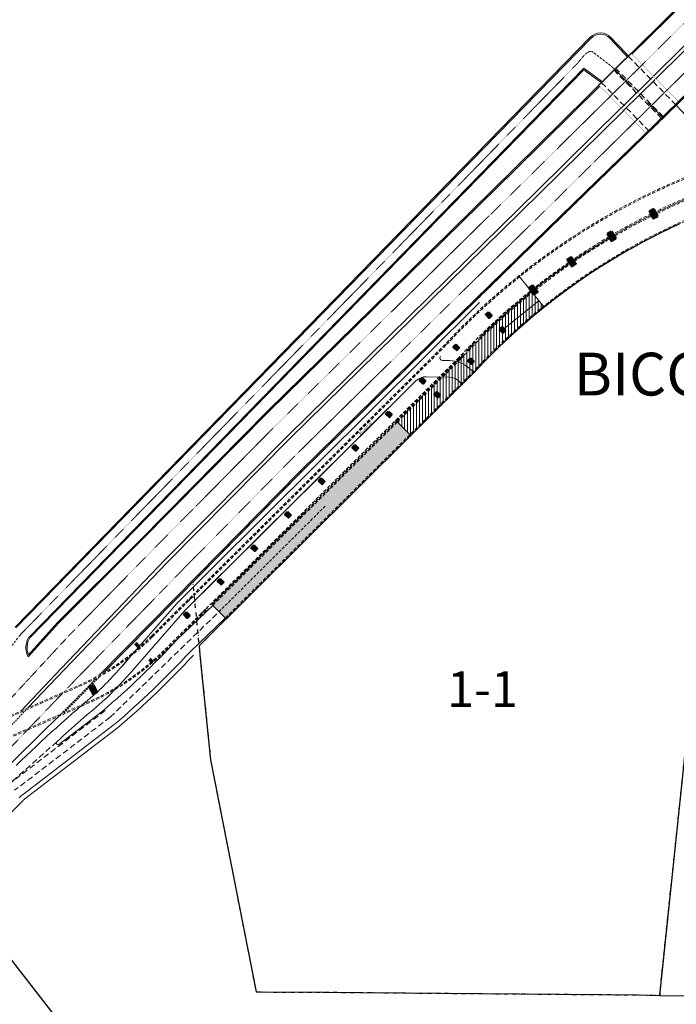
# Model space of a CAD drawing. Units: inches. Extents: x 4007 to 9445, y 2193 to 5831.
# Drawn here: x 4793 to 5069, y 4082 to 4497 of the extents above; entities that cross this region are included whole.
import ezdxf

# ---------------------------------------------------------------- set-up
doc = ezdxf.new("R2010")
doc.units = ezdxf.units.IN
doc.header["$MEASUREMENT"] = 0
for name, pattern in [('BH_CENTER', [1.125, 0.75, -0.125, 0.125, -0.125]), ('CENTER', [2, 1.25, -0.25, 0.25, -0.25]), ('DASHDOT', [1, 0.5, -0.25, 0, -0.25]), ('DASHED', [0.75, 0.5, -0.25]), ('HIDDEN2', [0.1875, 0.125, -0.0625])]:
    doc.linetypes.add(name, pattern=pattern)
for name, color, linetype in [('0_Parcel Boundary', 250, 'Continuous'), ('0_Railway Track', 8, 'Continuous'), ('0_Roads', 7, 'Continuous'), ('Boundary', 7, 'Continuous'), ('Txt_New Parcel Numbers', 250, 'Continuous')]:
    doc.layers.add(name, color=color, linetype=linetype)
for name, color, linetype, lineweight in [('A_Col', 160, 'Continuous', 50), ('A_Hatch', 255, 'Continuous', 50), ('A_road 1', 20, 'Continuous', 5), ('Modified service alignmant option 2', 20, 'Continuous', 13), ('MP_Bridge', 40, 'Continuous', 5), ('MP_Centerline', 8, 'CENTER', 5), ('MP_Divider', 85, 'Continuous', 5), ('MP_Road', 20, 'Continuous', 13), ('MP_Service Road', 20, 'Continuous', 9)]:
    doc.layers.add(name, color=color, linetype=linetype, lineweight=lineweight)
doc.layers.add('MP_Boundary', color=7, linetype='BH_CENTER', lineweight=30, true_color=0x000000)
doc.layers.add('Private', color=7, linetype='Continuous', lineweight=35, true_color=0xff0505)
doc.layers.add('Txt_', color=7, linetype='Continuous', true_color=0x000000)
doc.styles.add('ROMANS', font='Romans.shx', dxfattribs={"width": 0.6, "oblique": 5, "height": 0.1})
doc.styles.add('style1', font='times.ttf')

# ---------------------------------------------------------------- blocks, each defined once
blk = doc.blocks.new('approach')
at = {"layer": 'MP_Boundary', "color": 251, "linetype": 'ByBlock', "ltscale": 0.5, "true_color": 0x636466}
blk.add_line((1309.765477435765, 4424.473834347274), (1366.434139745426, 4351.967234728017), dxfattribs=at)
at = {"layer": 'MP_Bridge', "color": 251, "true_color": 0x636466, "const_width": 0.1, "elevation": 3.773000000000138}
blk.add_lwpolyline([(1589.028212085822, 4782.725510825949), (1575.404521717157, 4769.397874511181), (1595.92676685326, 4748.48395363121), (1609.554494174879, 4761.815539172608), (1589.028212085822, 4782.725510825949)], dxfattribs=at)
at = {"layer": 'MP_Centerline', "color": 251, "linetype": 'DASHDOT', "ltscale": 0.02, "true_color": 0x636466, "flags": 128}
for points, elevation in [([(1249.096474304411, 4425.858458586726), (1340.49305735403, 4524.561156959785), (1344.447994390035, 4528.837878857474), (1352.920939739292, 4537.971552713871), (1387.60258018828, 4573.400393091181), (1440.361264658689, 4626.697981293665), (1491.74799710923, 4677.168778001331), (1544.864041910952, 4729.257754254675), (1617.329636119037, 4800.854033826795), (1673.631772362001, 4857.681444692755), (1744.835437159899, 4932.113563543415), (1798.04548127962, 4987.259903302304), (1888.597983892113, 5081.105815943726), (1960.489949530212, 5155.810603922411), (2020.654491237213, 5219.742575315342), (2065.070944932625, 5267.427481709528), (2112.53994022491, 5318.388338604139), (2172.934221429961, 5383.412825906809), (2217.339770678283, 5430.399449348539), (2258.123448886992, 5473.072658038031)], -3.682000000000016), ([(1257.56200920064, 4417.579949251554), (1328.320185633961, 4490.809949225138), (1354.946934681656, 4518.612017022031), (1400.772227435792, 4565.640876893242), (1447.68650402827, 4613.194557971099), (1501.478267020026, 4665.937516775936), (1555.373214492256, 4718.712990392624), (1627.964450653688, 4790.320240359405), (1655.912404978942, 4818.801182581286), (1683.860359304194, 4847.282124803166), (1754.79182040999, 4920.838587242893), (1898.631938025231, 5070.233591127503), (1971.361787651653, 5145.948745585303), (2031.039407918705, 5209.385088577795), (2123.547095450234, 5309.108910976554), (2186.026268280168, 5376.216648269577), (2260.376150024453, 5455.58078311993), (2268.347510197259, 5463.931642658864)], -10.06399999999996), ([(1602.863346357939, 4755.269795529047), (1581.068954418217, 4776.978195310802), (1572.799870002134, 4783.331279311673), (1571.368166004802, 4783.207489023794), (1569.768624297415, 4782.057315274293), (1566.509619494768, 4778.165767690727), (1429.133610427955, 4637.397877670004), (1345.257966924142, 4551.451303443789), (1332.227448017642, 4538.101670585424)], -3.483000000000061)]:
    blk.add_lwpolyline(points, dxfattribs=dict(at, elevation=elevation))
at = {"layer": 'MP_Centerline', "color": 251, "linetype": 'DASHDOT', "ltscale": 0.02, "true_color": 0x636466, "elevation": -3.588000000000079, "flags": 128}
blk.add_lwpolyline([(1332.645734069147, 4538.536414111901, 0.1618745946290437), (1315.887211757744, 4498.351941782343, 0.1427736296820306)], format="xyb", dxfattribs=at)
at = {"layer": 'MP_Divider', "color": 251, "true_color": 0x636466}
for points, elevation in [([(1598.633620201095, 4772.940552666566), (1622.253684353029, 4796.254173014842), (1678.055964505338, 4853.193967770382), (1749.033055769451, 4926.782943878804), (1893.042338971731, 5076.212331686443), (1965.330768545739, 5151.386792527367), (2024.969470942392, 5214.728354723476), (2117.298921105404, 5314.08558512769), (2177.76576533373, 5379.05267157973), (2222.01493612716, 5426.263210806624), (2262.573141364333, 5469.094326322914)], -3.44500000000005), ([(2263.623883324039, 5468.154890601458), (2223.697918874487, 5425.885991941504), (2181.225768299077, 5380.692582394317), (2118.499586575648, 5313.221946645131), (2026.013071104025, 5213.67871492686), (1966.556669768989, 5150.587311326315), (1894.090196554216, 5075.133849657464), (1750.090732362935, 4925.593783997375), (1679.256457519104, 4852.265260322419), (1623.252373227015, 4795.063448221711), (1599.69814421093, 4771.85612993607)], -10.06399999999996), ([(1585.12998449409, 4759.612111466345), (1598.390016185363, 4772.700109139336)], -3.44500000000005), ([(1599.390391676426, 4771.552910033753), (1586.213666591912, 4758.570254019417)], -10.06399999999996)]:
    blk.add_lwpolyline(points, dxfattribs=dict(at, elevation=elevation))
at = {"layer": 'MP_Divider', "color": 251, "linetype": 'DASHED', "ltscale": 5, "true_color": 0x636466}
for points, elevation in [([(1581.920503579574, 4775.591891492805), (1602.38804243186, 4754.804820350196)], -4.475000000000023), ([(1582.665915025993, 4776.334986894182), (1603.140416361517, 4755.540844572402)], -4.488000000000056)]:
    blk.add_lwpolyline(points, dxfattribs=dict(at, elevation=elevation))
at = {"layer": 'MP_Divider', "color": 251, "true_color": 0x636466}
for points in [[(1332.161272413097, 4505.724218281328), (1349.387669507417, 4523.78381211613), (1392.913817932316, 4569.299329616139), (1444.422730648917, 4621.298880140673), (1495.995869710818, 4671.982979040642), (1549.694439918213, 4724.63630328215), (1585.067518221889, 4759.550455623866)], [(1586.119959997108, 4758.477927551437), (1550.570722561349, 4723.452265390299), (1497.034084396891, 4670.896069998624), (1445.579565771056, 4620.545441025556), (1394.099062087928, 4568.491073288241), (1350.458802702225, 4523.04466214557), (1335.207242412926, 4507.068685965423)]]:
    blk.add_lwpolyline(points, dxfattribs=at)
at = {"layer": 'MP_Divider', "color": 251, "linetype": 'DASHED', "ltscale": 1.5, "true_color": 0x636466, "elevation": -10.06399999999996}
blk.add_lwpolyline([(1334.305517016038, 4506.124130576438), (1320.779636062735, 4491.955799741652)], dxfattribs=at)
at = {"layer": 'MP_Road', "color": 251, "true_color": 0x636466, "elevation": -3.682000000000016}
for points in [[(1335.447603453184, 4529.373833989629), (1347.679683993166, 4542.983726321228), (1382.291342444243, 4577.501456566221), (1436.299798668464, 4632.097082446656), (1487.500124507642, 4682.35457696202), (1540.033643903691, 4733.8792052272), (1612.405587885048, 4805.453894638747), (1669.207580218665, 4862.168921615128), (1740.637818550348, 4937.444183208026), (1884.153628812496, 5085.999300201008), (1955.649130514686, 5160.234415317455), (2016.339511532036, 5224.756795907208), (2107.780959344418, 5322.691092080589), (2168.102677526191, 5387.772980233888), (2212.664605229406, 5434.535687890455), (2253.67375640965, 5477.050989753146)], [(1589.573463228652, 4782.170067522039), (1612.758026020511, 4805.099227493164), (1669.565634119837, 4861.819861637367), (1740.998973356558, 4937.098391054136), (1884.513497148554, 5085.652176404817), (1956.011312744111, 5159.889694079975), (2016.70434447084, 5224.414892745287), (2108.147045664846, 5322.350531297317), (2168.467034060142, 5387.430553161435), (2213.025527897918, 5434.189657364247), (2254.033626730117, 5476.703868229113)]]:
    blk.add_lwpolyline(points, dxfattribs=at)
at = {"layer": 'MP_Road', "color": 251, "true_color": 0x636466}
for points in [[(1365.224531514227, 4520.752854218923), (1407.089289786225, 4563.1416661303), (1449.439995471084, 4606.197360947765), (1505.572567790645, 4661.336151431483), (1559.826888214936, 4714.331942244272), (1609.059279412953, 4762.120705729261), (1632.319472753821, 4785.927049888677), (1688.105904270149, 4842.647683388043), (1759.132692256154, 4916.430153070901), (1902.813293311113, 5065.679918607192), (1975.804376638732, 5141.654535559522), (2035.700086724274, 5205.43248601172), (2128.228335903321, 5305.336240022094), (2232.767784803955, 5417.456215089864), (2265.216237645342, 5452.062206265673)], [(1366.81484085767, 4521.651524450661), (1407.445392783656, 4562.790680498244), (1449.793442285482, 4605.843674916644), (1505.922449643162, 4660.97896355325), (1560.175706423161, 4713.973715394949), (1609.412284306211, 4761.766542799972), (1632.676528080359, 4785.577032497099), (1688.464261089284, 4842.298989283912), (1759.492908457044, 4916.08339048841), (1903.173679496248, 5065.333332597544), (1976.166905534316, 5141.31017984429), (2036.065744733387, 5205.091462228731), (2128.594604324822, 5304.995875307979), (2233.133005703863, 5417.114726894651), (2265.580978183834, 5451.720205769212)]]:
    blk.add_lwpolyline(points, dxfattribs=at)
at = {"layer": 'MP_Road', "color": 251, "linetype": 'DASHED', "ltscale": 5, "true_color": 0x636466}
for points, elevation in [([(1588.046108423769, 4781.362760965219), (1608.259411530632, 4760.647475392117)], -4.355000000000018), ([(1596.973007584737, 4749.692019529795), (1576.741901135028, 4770.183081641642)], -3.266999999999939)]:
    blk.add_lwpolyline(points, dxfattribs=dict(at, elevation=elevation))
at = {"layer": 'MP_Road', "color": 251, "true_color": 0x636466}
blk.add_lwpolyline([(1335.625628753495, 4536.807909805338, 0.2846136784873921), (1335.333402272271, 4528.498777635492), (1348.042428637889, 4542.639338589954), (1382.64561268187, 4577.148617425475), (1436.652673948689, 4631.742833182795), (1487.850377259991, 4681.997753462973), (1540.384494870065, 4733.522968396897), (1576.022360147492, 4768.768244372619)], format="xyb", dxfattribs=at)
at = {"layer": 'MP_Road', "color": 251, "linetype": 'DASHED', "ltscale": 1.5, "true_color": 0x636466}
for points in [[(1349.152021301042, 4504.479151933483), (1364.014573627656, 4519.527750351338)], [(1350.397888049056, 4505.029067914759), (1365.529682656629, 4520.350278927963)]]:
    blk.add_lwpolyline(points, dxfattribs=at)
at = {"layer": 'MP_Service Road', "color": 251, "true_color": 0x636466}
for points in [[(1329.759809185056, 4541.047589190325), (1572.013208028122, 4789.28234311242, -0.4251868742871749), (1580.655155026332, 4789.226467093877), (1586.847620203459, 4782.714738520129), (1587.946997748731, 4781.464332980732), (1588.046108423769, 4781.362760965219)], [(1330.117647446412, 4540.698373241793), (1572.371046289479, 4788.933127163888, -0.4251868742871858), (1580.292831037837, 4788.881907480222), (1586.478566176424, 4782.377255923949), (1587.580067852345, 4781.124434449515), (1587.688245673451, 4781.013570112053)]]:
    blk.add_lwpolyline(points, format="xyb", dxfattribs=at)
blk.add_lwpolyline([(1335.68333913226, 4536.879062222112), (1569.310044137476, 4776.274125009849), (1575.581840804631, 4771.647903139507), (1576.921887329501, 4770.712446946259), (1577.097699641278, 4770.534375568423)], dxfattribs=at)
for points, elevation in [([(1336.041177393616, 4536.52984627358), (1569.363713796688, 4775.613230387396)], -3.588000000000079), ([(1576.741896542703, 4770.183086292975), (1576.598201590895, 4770.32862762508), (1575.290288632973, 4771.241652101477), (1569.363713796688, 4775.613230387396)], -3.266999999999939)]:
    blk.add_lwpolyline(points, dxfattribs=dict(at, elevation=elevation))
at = {"layer": 'MP_Service Road', "color": 251, "true_color": 0x636466, "elevation": -3.588000000000079}
blk.add_lwpolyline([(1336.041177393616, 4536.52984627358, 0.259052305887263), (1335.447603453184, 4529.373833989629, 0.259052305887263)], format="xyb", dxfattribs=at)
blk = doc.blocks.new('bridge')
at = {"layer": 'MP_Bridge', "color": 251, "true_color": 0x636466, "const_width": 0.1, "elevation": -2.565800762328739}
blk.add_lwpolyline([(749.7401435654435, 835.6139214754376), (736.1164531967781, 822.2862851606696), (756.6386983328814, 801.372364280699), (770.2664256545006, 814.7039498220965), (749.7401435654435, 835.6139214754376)], dxfattribs=at)
at = {"layer": 'MP_Divider', "color": 251, "true_color": 0x636466}
for points, elevation in [([(759.3455516807164, 825.8289633160548), (782.9656158326504, 849.1425836643311), (838.7678959849593, 906.082378419871), (909.7449872490727, 979.6713545282928), (1053.754270451352, 1129.100742335931), (1126.04270002536, 1204.275203176856), (1185.681402422013, 1267.616765372964), (1278.010852585025, 1366.973995777179), (1338.477696813352, 1431.941082229219), (1382.726867606781, 1479.151621456112), (1423.285072843954, 1521.982736972403)], -9.783800762328926), ([(1424.33581480366, 1521.043301250947), (1384.409850354108, 1478.774402590993), (1341.937699778698, 1433.580993043806), (1279.21151805527, 1366.110357294619), (1186.725002583646, 1266.567125576349), (1127.26860124861, 1203.475721975804), (1054.802128033837, 1128.022260306952), (910.8026638425565, 978.4821946468637), (839.9683889987252, 905.1536709719076), (783.9643047066363, 847.9518588711999), (760.4100756905516, 824.7445405855588)], -16.40280076232884), ([(745.8419159737116, 812.5005221158335), (759.1019476649838, 825.5885197888247)], -9.783800762328926), ([(760.1023231560469, 824.4413206832414), (746.9255980715336, 811.4586646689058)], -16.40280076232884), ([(492.8732038927185, 558.6126289308168), (510.0996009870385, 576.6722227656192), (553.625749411937, 622.1877402656282), (605.1346621285377, 674.1872907901616), (656.7078011904389, 724.8713896901309), (710.4063713978346, 777.5247139316389), (745.77944970151, 812.4388662733545)], -9.783800762328926), ([(746.831891476729, 811.3663382009254), (711.2826540409699, 776.3406760397875), (657.7460158765118, 723.7844806481125), (606.2914972506771, 673.4338516750449), (554.8109935675491, 621.3794839377297), (511.1707341818462, 575.9330727950592), (495.9191738925472, 559.9570966149122)], -16.40280076232884)]:
    blk.add_lwpolyline(points, dxfattribs=dict(at, elevation=elevation))
at = {"layer": 'MP_Divider', "color": 251, "linetype": 'DASHED', "ltscale": 5, "true_color": 0x636466}
for points, elevation in [([(743.3778465056141, 829.2233975436711), (763.8523478411378, 808.4292552218913)], -10.82680076232893), ([(742.6324350591947, 828.480302142294), (763.0999739114807, 807.6932309996846)], -10.8138007623289)]:
    blk.add_lwpolyline(points, dxfattribs=dict(at, elevation=elevation))
at = {"layer": 'MP_Divider', "color": 251, "linetype": 'DASHED', "ltscale": 1.5, "true_color": 0x636466, "elevation": -16.40280076232884}
blk.add_lwpolyline([(495.0174484956594, 559.0125412259267), (481.4915675423561, 544.8442103911411)], dxfattribs=at)
at = {"layer": 'MP_Road', "color": 251, "true_color": 0x636466}
for points, elevation in [([(496.1595349328047, 582.2622446391179), (508.3916154727874, 595.8721369707164), (543.0032739238638, 630.3898672157102), (597.0117301480852, 684.9854930961446), (648.2120559872635, 735.2429876115093), (700.7455753833126, 786.767615876689), (773.1175193646689, 858.3423052882363), (829.9195116982862, 915.0573322646169), (901.3497500299688, 990.3325938575144), (1044.865560292117, 1138.887710850497), (1116.361061994307, 1213.122825966944), (1177.051443011657, 1277.645206556697), (1268.492890824039, 1375.579502730078), (1328.814609005812, 1440.661390883377), (1373.376536709028, 1487.424098539944), (1414.385687889271, 1529.939400402635)], -10.02080076232889), ([(750.2853947082733, 835.0584781715279), (773.4699575001321, 857.9876381426529), (830.2775655994581, 914.7082722868563), (901.7109048361792, 989.9868017036251), (1045.225428628175, 1138.540587054305), (1116.723244223732, 1212.778104729464), (1177.416275950461, 1277.303303394776), (1268.858977144467, 1375.238941946805), (1329.178965539764, 1440.318963810924), (1373.737459377539, 1487.078068013736), (1414.745558209738, 1529.592278878602)], -10.02080076232889), ([(525.936462993848, 573.6412648684118), (567.8012212658462, 616.0300767797889), (610.1519269507055, 659.0857715972534), (666.2844992702665, 714.2245620809717), (720.5388196945576, 767.2203528937607), (769.7712108925746, 815.0091163787502), (793.0314042334419, 838.815460538166), (848.8178357497707, 895.5360940375322), (919.844623735775, 969.3185637203896), (1063.525224790734, 1118.568329256681), (1136.516308118353, 1194.542946209011), (1196.412018203895, 1258.320896661209), (1288.940267382942, 1358.224650671583), (1393.479716283576, 1470.344625739353), (1425.928169124962, 1504.950616915162)], -6.338800762328877), ([(527.526772337291, 574.5399351001497), (568.1573242632769, 615.6790911477328), (610.5053737651035, 658.7320855661328), (666.6343811227828, 713.8673742027386), (720.8876379027818, 766.8621260444379), (770.1242157858326, 814.6549534494607), (793.3884595599804, 838.4654431465879), (849.1761925689054, 895.1873999334011), (920.2048399366656, 968.9718011378991), (1063.885610975869, 1118.221743247032), (1136.878837013938, 1194.198590493779), (1196.777676213009, 1257.97987287822), (1289.306535804443, 1357.884285957468), (1393.844937183485, 1470.003137544139), (1426.292909663456, 1504.608616418701)], -6.338800762328877)]:
    blk.add_lwpolyline(points, dxfattribs=dict(at, elevation=elevation))
at = {"layer": 'MP_Road', "color": 251, "linetype": 'DASHED', "ltscale": 5, "true_color": 0x636466}
for points, elevation in [([(748.7580399033898, 834.2511716147073), (768.9713430102531, 813.5358860416063)], -10.69380076232889), ([(757.6849390643581, 802.5804301792841), (737.4538326146487, 823.0714922911311)], -9.605800762328816)]:
    blk.add_lwpolyline(points, dxfattribs=dict(at, elevation=elevation))
at = {"layer": 'MP_Road', "color": 251, "true_color": 0x636466, "elevation": -6.338800762328877}
blk.add_lwpolyline([(496.3375602331159, 589.6963204548265, 0.2846136784873921), (496.0453337518918, 581.3871882849808), (508.75436011751, 595.5277492394425), (543.3575441614914, 630.0370280749639), (597.3646054283097, 684.6312438322839), (648.5623087396123, 734.8861641124622), (701.0964263496865, 786.4113790463862), (736.7342916271134, 821.6566550221078)], format="xyb", dxfattribs=at)
at = {"layer": 'MP_Road', "color": 251, "linetype": 'DASHED', "ltscale": 1.5, "true_color": 0x636466, "elevation": -6.338800762328877}
for points in [[(509.8639527806633, 557.3675625829719), (524.7265051072775, 572.4161610008268)], [(511.109819528677, 557.9174785642481), (526.2416141362503, 573.2386895774516)]]:
    blk.add_lwpolyline(points, dxfattribs=at)
at = {"layer": 'MP_Service Road', "color": 251, "true_color": 0x636466}
for points, elevation in [([(490.4717406646771, 593.935999839814), (732.7251395077435, 842.1707537619086, -0.4251868742871749), (741.3670865059528, 842.1148777433655), (747.5595516830806, 835.6031491696176), (748.6589292283522, 834.3527436302211), (748.7580399033902, 834.2511716147073)], -6.338800762328877), ([(490.8295789260335, 593.5867838912818), (733.0829777690999, 841.8215378133764, -0.4251868742871858), (741.0047625174582, 841.7703181297111), (747.1904976560452, 835.2656665734376), (748.2919993319663, 834.0128450990042), (748.4001771530718, 833.9019807615414)], -6.338800762328877), ([(496.7531088732374, 589.4182569230688, 0.259052305887263), (496.1595349328047, 582.2622446391179, 0.259052305887263)], -9.926800762328956)]:
    blk.add_lwpolyline(points, format="xyb", dxfattribs=dict(at, elevation=elevation))
for points, elevation in [([(496.395270611881, 589.7674728716011), (730.021975617097, 829.1625356593377), (736.2937722842519, 824.5363137889963), (737.633818809122, 823.6008575957476), (737.8096311208994, 823.4227862179114)], -6.338800762328877), ([(496.7531088732374, 589.4182569230688), (730.0756452763096, 828.5016410368853)], -9.926800762328956), ([(737.4538280223244, 823.0714969424635), (737.310133070516, 823.217038274569), (736.0022201125942, 824.1300627509663), (730.0756452763096, 828.5016410368853)], -9.605800762328816)]:
    blk.add_lwpolyline(points, dxfattribs=dict(at, elevation=elevation))
blk = doc.blocks.new('kakaka')
at = {"layer": 'A_Hatch', "true_color": 0x939598}
blk.add_hatch(color=252, dxfattribs=at).paths.add_polyline_path([(9787.698670810885, 4674.56574506572), (9787.304131912557, 4671.088053437972), (9785.316879553846, 4671.313504237017), (9785.711418452172, 4674.791195864766)])
at = {"layer": 'A_Col', "color": 252, "true_color": 0x939598}
blk.add_lwpolyline([(9787.698670810885, 4674.56574506572), (9787.304131912557, 4671.088053437972), (9785.316879553846, 4671.313504237017), (9785.711418452172, 4674.791195864766)], close=True, dxfattribs=at)
blk = doc.blocks.new('cdccdc')
at = {"layer": 'A_Hatch', "true_color": 0x939598}
blk.add_hatch(color=252, dxfattribs=at).paths.add_polyline_path([(9564.108219960239, 4581.386503516618), (9566.108219960239, 4581.386503516618), (9566.108219960239, 4579.886503516618), (9564.108219960239, 4579.886503516618)])
at = {"layer": 'A_Col', "color": 252, "true_color": 0x939598}
blk.add_lwpolyline([(9564.108219960239, 4581.386503516618), (9566.108219960239, 4581.386503516618), (9566.108219960239, 4579.886503516618), (9564.108219960239, 4579.886503516618)], close=True, dxfattribs=at)
blk = doc.blocks.new('12')
at = {"layer": 'A_road 1', "true_color": 0x939598}
h = blk.add_hatch(dxfattribs=at)
h.set_pattern_fill('ANSI31', color=252, scale=10, angle=45, style=0)
h.set_pattern_definition([(90, (-7687.744478472376, 11931.71255221521), (-1.25, 2.220446049250313e-16), [])])
edge = h.paths.add_edge_path()
edge.add_line((-5443.660745204189, 4503.920541315752), (-5417.078623557595, 4530.306604403987))
edge.add_line((-5437.678795092654, 4497.884595065474), (-5443.660745204192, 4503.920541315752))
edge.add_line((-5437.678795092657, 4497.884595065472), (-5411.012031819541, 4524.354675499188))
edge.add_arc((-5211.486928285478, 4339.4361581229), 272.0388299653693, 132.7578570187124, 137.1758545136639)
edge.add_arc((-5211.486928285478, 4339.4361581229), 272.0388299653693, 128.6731747672526, 132.7578570187124)
edge.add_line((-5381.477790421352, 4551.823144068906), (-5386.787412817182, 4558.456998871407))
edge.add_arc((-5211.487002166878, 4339.452509701779), 280.5230832758949, 128.6752499186563, 132.7600847024626)
edge.add_arc((-5211.487002166878, 4339.452509701779), 280.5230832758949, 132.7601474748791, 133.6530578844492)
edge.add_arc((-5211.487002166878, 4339.452509701779), 280.5230832758949, 133.6530578844492, 137.1289407481231)
h = blk.add_hatch(dxfattribs=at)
h.set_pattern_fill('ANGLE', color=252)
h.set_pattern_definition([(0, (-14966.40885049302, -54.67019947421431), (0, 0.275), [0.2, -0.075]), (90, (-14966.40885049302, -54.67019947421431), (-0.275, 1.683889348827611e-17), [0.2, -0.075])])
edge = h.paths.add_edge_path()
edge.add_line((-5482.672212773114, 4465.196805937387), (-5443.660745204191, 4503.92054131575))
edge.add_line((-5437.678795092654, 4497.884595065474), (-5443.660745204192, 4503.920541315752))
edge.add_line((-5515.491621879585, 4420.645682988682), (-5437.678795092656, 4497.88459506547))
edge.add_line((-5521.427492467685, 4426.727368899276), (-5515.491621879588, 4420.645682988681))
edge.add_line((-5521.427492467685, 4426.727368899276), (-5482.672212773116, 4465.196805937388))
at = {"layer": 'Modified service alignmant option 2', "true_color": 0x939598}
for points in [[(-5554.196363846007, 4410.006862800175), (-5553.06735642252, 4410.994456966679), (-5551.750564200514, 4409.489113735365), (-5552.879571624, 4408.501519568861)], [(-5548.268396073754, 4403.332466681442), (-5547.139388650266, 4404.320060847946), (-5545.822596428259, 4402.814717616632), (-5546.951603851747, 4401.827123450128)]]:
    blk.add_hatch(color=252, dxfattribs=at).paths.add_polyline_path(points)
at = {"layer": 'A_road 1', "color": 252, "linetype": 'DASHED', "ltscale": 50, "true_color": 0x939598}
blk.add_line((-5386.956497591946, 4558.670339700739, -3.587999999987618), (-5392.098054019414, 4565.093797180435, -445.9335240214741), dxfattribs=at)
at = {"layer": 'A_road 1', "color": 252, "true_color": 0x939598}
for p, q in [((-5381.477790421352, 4551.823144068906, -445.8311008675285), (-5386.787412817182, 4558.456998871407, -445.8823036024786)), ((-5399.059879777022, 4542.295482365589, -445.8311008675198), (-5383.694887705089, 4554.593190668619, -445.8524811910459)), ((-5412.571525285337, 4530.367193655164, -3.58799999999794), (-5412.147239869915, 4527.903460332285, -3.58799999999794)), ((-5437.678795092654, 4497.884595065474, -444.548768457351), (-5443.660745204192, 4503.920541315752, -444.3653952631636)), ((-5521.427492467685, 4426.727368899276, -445.8311008675285), (-5515.491621879588, 4420.645682988681, -445.8311008675285))]:
    blk.add_line(p, q, dxfattribs=at)
at = {"layer": 'A_road 1', "color": 252, "linetype": 'DASHED', "ltscale": 3, "true_color": 0x939598}
for p, q in [((-5546.489182484858, 4413.122422330811, -440.2503137263585), (-5528.706950313179, 4430.773500230814, -440.2503137263585)), ((-5637.024060838237, 4365.887221618392, -440.2503137263585), (-5577.412374189031, 4392.19936070669, -440.2503137263585))]:
    blk.add_line(p, q, dxfattribs=at)
at = {"layer": 'A_road 1', "color": 252, "linetype": 'DASHED', "ltscale": 3, "true_color": 0x939598, "extrusion": (0.04121824234137607, 0.0104968169556007, 0.9990950271781401)}
for points, elevation in [([(5734.259449481605, 4113.313481935473), (5658.57291254884, 4241.917898842251)], -621.0645549727767), ([(5645.500620016091, 4231.59866088974), (5720.155130302203, 4104.747834390439)], -621.0645549727762), ([(5700.714419982511, 4136.795140809428), (5719.784747371084, 4104.391381390452)], -621.0645549727765), ([(5645.067768506324, 4231.348352726828), (5700.714419982508, 4136.795140809428)], -621.0645549727762), ([(5656.839446046581, 4243.877558786087), (5655.611522540621, 4245.964011580591)], -621.0645549727769), ([(5651.528092475736, 4238.115502556979), (5649.147826128424, 4242.159983624345)], -621.0645549727767)]:
    blk.add_lwpolyline(points, dxfattribs=dict(at, elevation=elevation))
at = {"layer": 'A_road 1', "color": 252, "linetype": 'DASHED', "ltscale": 3, "true_color": 0x939598, "extrusion": (0.04121824234137606, 0.01049681695560069, 0.9990950271781399)}
for points, elevation in [([(5733.835330401369, 4113.048335875987), (5658.142200274953, 4241.663955750423)], -621.0645549727766), ([(5727.473821550391, 4109.070673713998), (5651.68151616654, 4237.854809373023)], -621.0645549727765), ([(5707.609029488845, 4140.85277062953), (5726.62566046885, 4108.540250624985)], -621.0645549727765), ([(5651.99339266268, 4235.353283333441), (5707.609029488842, 4140.852770629531)], -621.0645549727766), ([(5656.245154651569, 4245.873159040569), (5656.042435634758, 4246.217613444347)], -621.0645549727766)]:
    blk.add_lwpolyline(points, dxfattribs=dict(at, elevation=elevation))
at = {"layer": 'A_road 1', "color": 252, "linetype": 'DASHED', "ltscale": 3, "true_color": 0x939598, "extrusion": (0.04121824234137605, 0.01049681695560069, 0.9990950271781399)}
for points, elevation in [([(5708.039942582962, 4141.106372493268), (5727.049739808477, 4108.805464210544)], -621.0645549727767), ([(5680.141488960093, 4188.510633623031), (5708.03994258296, 4141.10637249327)], -621.0645549727768)]:
    blk.add_lwpolyline(points, dxfattribs=dict(at, elevation=elevation))
at = {"layer": 'A_road 1', "color": 252, "linetype": 'HIDDEN2', "ltscale": 10, "true_color": 0x939598, "extrusion": (0.04121824234137605, 0.01049681695560069, 0.9990950271781399), "elevation": -621.0645549727767}
blk.add_lwpolyline([(5648.750845593006, 4233.478192264621), (5680.991333804032, 4178.771879163098)], dxfattribs=at)
at = {"layer": 'A_road 1', "color": 252, "ltscale": 10, "true_color": 0x939598, "extrusion": (0.04121824234137606, 0.01049681695560069, 0.9990950271781401), "elevation": -621.0645549727767}
blk.add_lwpolyline([(5652.426244172391, 4235.603591496316), (5680.141488960096, 4188.510633623032)], dxfattribs=at)
at = {"layer": 'A_road 1', "color": 252, "linetype": 'DASHED', "ltscale": 3, "true_color": 0x939598, "elevation": -440.2503137263585}
for points in [[(-5800.33435399187, 4208.571079179387), (-5671.396454333177, 4342.924302961639, -0.09665433703087718), (-5637.224238579862, 4366.345405453878), (-5577.612524104721, 4392.657556824328, 0.09369711813143419), (-5546.84142480582, 4413.477281947174), (-5529.053807636328, 4431.133705127507)], [(-5794.562213854986, 4203.031909720713), (-5665.659486194683, 4337.3484842991, -0.0966061982834709), (-5634.021892338404, 4359.014244438476), (-5574.409620255517, 4385.326641932687, 0.09362406529612881), (-5541.205547670472, 4407.799528085367), (-5523.423315498792, 4425.450605985369)], [(-5794.201464938984, 4202.685701373611), (-5665.300971339966, 4336.999948061311, -0.09660299855244117), (-5633.821782332641, 4358.556030704904), (-5574.209404326282, 4384.868474952919, 0.09361976971796075), (-5540.853305349512, 4407.444668469004), (-5523.071073177833, 4425.095746369007)]]:
    blk.add_lwpolyline(points, format="xyb", dxfattribs=at)
at = {"layer": 'A_road 1', "color": 252, "linetype": 'DASHED', "ltscale": 3, "true_color": 0x939598}
for centre, radius, start, end in [((-5211.487002166878, 4339.452509701779, -445.9335240214763), 289.0230832758949, 74.62327974485085, 137.1039927390445), ((-5211.487002166878, 4339.452509701779, -445.9335240214763), 288.5230832758949, 74.62327974485085, 137.1054268150161), ((-5211.487002166878, 4339.452509701779, -445.9335240214763), 281.0230832758949, 74.62327974485085, 137.1274389980182), ((-5211.487002166878, 4339.452509701779, -445.9335240214763), 280.0230832758949, 74.62327974485085, 137.1304468934569), ((-5211.486928285478, 4339.4361581229, -445.8311008675285), 272.5388299653693, 74.62419367187917, 137.1964826602713), ((-5211.486928285478, 4339.4361581229, -445.8311008675285), 272.0388299653693, 74.62419367187917, 128.6731747672526), ((-5211.486928285478, 4339.4361581229, -445.8311008675285), 272.0388299653693, 128.6731747672526, 132.7578570187124), ((-5617.289888997655, 4484.449205219772, -440.2503137263585), 100.4999999999993, 293.3777330446513, 314.7879240776926)]:
    blk.add_arc(centre, radius, start, end, dxfattribs=at)
at = {"layer": 'A_road 1', "color": 252, "ltscale": 10, "true_color": 0x939598}
for start, end in [(83.52775889621385, 128.675128649018), (128.6752499186563, 132.7600847024626), (132.7601474748791, 133.6530578844492)]:
    blk.add_arc((-5211.487002166878, 4339.452509701779, -445.9335240214763), 280.5230832758949, start, end, dxfattribs=at)
at = {"layer": 'A_road 1', "color": 252, "linetype": 'DASHED', "ltscale": 10, "true_color": 0x939598}
for centre, radius, start, end in [((-5211.487002166878, 4339.452509701779, -445.9335240214763), 280.5230832758949, 133.6530578844492, 137.1289407481231), ((-5211.486928285478, 4339.4361581229, -445.8311008675285), 272.0388299653693, 132.7578570187124, 137.1758545136639)]:
    blk.add_arc(centre, radius, start, end, dxfattribs=at)
at = {"layer": 'Modified service alignmant option 2', "color": 252, "true_color": 0x939598}
for points, elevation in [([(-5408.72247686087, 4553.788234113267), (-5521.865083077568, 4441.489884369062), (-5536.062524381121, 4427.374591217021)], -445.8311008675263), ([(-5424.417431928954, 4529.482586937028), (-5421.333823848568, 4529.416784261566)], -2.855090977940677), ([(-5412.870759660922, 4526.042900257728), (-5411.012031819539, 4524.354675499188)], -3.588000000000079), ([(-5431.131296130876, 4522.624263858002), (-5421.296350493021, 4522.414390969127)], -2.855090977940677), ([(-5435.486026762903, 4520.884128655832), (-5528.768448549245, 4428.297769042701)], -445.8311008675263), ([(-5417.577136771259, 4520.861200295815), (-5415.718408929877, 4519.172975537275)], -3.588000000000079), ([(-5447.184929674357, 4509.272521545965), (-5518.695041027107, 4438.296010013626), (-5532.506777565261, 4424.564187682062)], -445.8311008675263), ([(-5521.089214104843, 4426.358358148046), (-5536.142119835726, 4411.931584242163)], -440.3460666441186), ([(-5515.899722768605, 4420.94363934915), (-5530.764484419038, 4406.697183593057)], -440.3460666441186), ([(-5567.484977625551, 4381.892445554782), (-5585.911105977186, 4367.80829824377)], -3.588000000000079), ([(-5562.597765664294, 4376.188020816233), (-5601.41390676487, 4346.518616648807)], -3.588000000000079), ([(-5561.294509141289, 4374.666840885955), (-5600.199356000214, 4344.929633816908)], -3.588000000000079), ([(-5601.222538071192, 4344.030831619657), (-5612.26931356121, 4332.90594300939)], -439.9626880737432)]:
    blk.add_lwpolyline(points, dxfattribs=dict(at, elevation=elevation))
for points, elevation in [([(-5536.062524381121, 4427.374591217021), (-5557.201368397609, 4403.121347863894, -0.01851287762996777), (-5569.366569178166, 4390.165004788852, 0.01691872383126827), (-5603.92964394461, 4359.054793577221, 4.732090704939719)], -445.8311008675263), ([(-5532.670200073235, 4424.417880918375), (-5553.809044089721, 4400.164637565248, -0.01870009065009346), (-5566.332493231987, 4386.836748568888, 0.009925464913606056), (-5586.736491597734, 4368.990762826732, 0.009925464913606056)], -445.8311008675263), ([(-5554.886184183826, 4406.077375378234, -0.02900429225450749), (-5560.014020817069, 4399.930014526241, -0.02900429225450749)], -445.8311008675284), ([(-5567.484977625551, 4381.892445554782, 0.0002027253411491722), (-5567.371851249742, 4381.975793695241, 0.0002027253411491722)], -3.588000000000079)]:
    blk.add_lwpolyline(points, format="xyb", dxfattribs=dict(at, elevation=elevation))
at = {"layer": 'Modified service alignmant option 2', "color": 252, "linetype": 'HIDDEN2', "ltscale": 20, "true_color": 0x939598}
for points, elevation in [([(-5564.277103033515, 4379.309740833916), (-5518.462654189241, 4423.689699037915)], -3.588000000000079), ([(-5566.402566871664, 4382.090460789741), (-5606.637378190957, 4351.336685561566)], -3.588000000000079), ([(-5564.277103033515, 4379.309740833916), (-5604.511914352808, 4348.555965605741)], -3.588000000000079), ([(-5586.742775129829, 4368.985042912878), (-5606.637378190957, 4351.336685561566)], -445.8311008675306)]:
    blk.add_lwpolyline(points, dxfattribs=dict(at, elevation=elevation))
at = {"layer": 'Modified service alignmant option 2', "color": 252, "true_color": 0x939598}
blk.add_lwpolyline([(-5613.424953702255, 4352.831265613805), (-5584.938878593022, 4380.679108446454)], dxfattribs=at)
for centre, radius, start, end in [((-5424.396097279276, 4530.482359327488), 1, 134.7854333682848, 268.777521865345), ((-5421.611174294405, 4516.419743185606, -3.588000000000079), 13, 47.75210691815763, 88.777521865345), ((-5431.259304028954, 4516.625629515251), 6, 88.777521865345, 134.7854333682848), ((-5421.611174294405, 4516.419743185606, -3.588000000000079), 6, 47.75210691815763, 88.777521865345), ((-5528.276464177148, 4420.309255410173, -445.8311008675306), 6, 134.8337638961536, 143.6577764177363), ((-5807.272376465484, 4663.457929952041, -3.588000000000079), 369.8339068369536, 310.4184507088331, 317.1480548727088), ((-5807.272376465484, 4663.457929952041, -3.588000000000079), 377.3339068369536, 310.4184507088331, 317.1480548727088), ((-5807.272376465484, 4663.457929952041, -3.588000000000079), 379.3339068369536, 310.4184507088331, 317.1480548727088), ((-5586.251888937704, 4368.452097989822, -445.8311008675306), 0.7245685230744326, 131.9757103307836, 314.8485607202484), ((-5594.12660217693, 4336.984719657408, -3.588000000000079), 12, 127.392755034446, 135.2018582627989), ((-5594.12660217693, 4336.984719657408, -3.588000000000079), 10, 127.392755034446, 135.2018582627989)]:
    blk.add_arc(centre, radius, start, end, dxfattribs=at)
at = {"layer": 'A_Col', "color": 252, "true_color": 0x939598}
for name, p, rotation in [('kakaka', (-11049.70124483232, -4626.152272296222, -3.587999999997435), 32.67939527485123), ('kakaka', (-10396.20479036052, -5019.260869125217, -3.587999999997264), 36.76431968420768), ('kakaka', (-9716.36541441547, -5364.818979756026, -3.587999999997151), 40.84924409356422), ('kakaka', (-9013.637298309777, -5661.070865391521, -3.58799999999698), 44.93416850292058), ('cdccdc', (-15517.92393747557, 7771.616573920834, -3.587999999998458), 316.6410981410826), ('cdccdc', (-15511.74711245111, 7765.783827925026, -3.587999999998458), 316.6410981410826), ('cdccdc', (-15532.1013998939, 7757.528905421674, -2.855090977941216), 316.6410981410826), ('cdccdc', (-15525.92343170967, 7751.695007249396, -2.855126034517382), 316.6410981410826), ('cdccdc', (-15546.27886231223, 7743.441236922516, -2.122181955883973), 316.6410981410826), ('cdccdc', (-15560.45632473056, 7729.353568423358, -1.389272933826731), 316.6410981410826), ('cdccdc', (-15574.63378714889, 7715.265899924198, -0.6563639117694882), 316.6410981410826), ('cdccdc', (-15588.81124956723, 7701.178231425039, 0.07654511028775435), 316.6410981410826), ('cdccdc', (-15602.98871198556, 7687.090562925881, 0.8094541323449969), 316.6410981410826), ('cdccdc', (-15617.16617440389, 7673.002894426723, 1.542363154402239), 316.6410981410826), ('cdccdc', (-15413.34141479754, 8273.584445349195, -3.587999999998401), 313.117129507489), ('kakaka', (-10997.79628830857, -4998.723082827652, -887.5228150537389), 34.45220834602378)]:
    blk.add_blockref(name, p, dxfattribs=dict(at, rotation=rotation))
at = {"layer": 'A_Col', "color": 252, "true_color": 0x939598, "extrusion": (-0.004241158008125755, 0.004285796605546199, 0.9999818220978849), "rotation": 312.7595413962829}
for p in [(-15263.78955446551, 8463.198008696958, -403.4829868734856), (-15258.02100751577, 8456.95970942463, -403.4573759882317)]:
    blk.add_blockref('cdccdc', p, dxfattribs=at)
at = {"layer": 'A_road 1', "color": 252, "true_color": 0x939598, "insert": (-5459.538432013967, 4498.729809699607, -3.587999999997888), "char_height": 0.1, "width": 22.67559497625916, "attachment_point": 1, "rotation": 45.095971560375126, "style": 'ROMANS'}
blk.add_mtext('{\\H11.11x;Flyover @}', dxfattribs=at)

msp = doc.modelspace()

# ---------------------------------------------------------------- linework, layer by layer
at = {"layer": '0_Parcel Boundary'}
msp.add_lwpolyline([(5070.190001485757, 4410.75590547082, 0.06139194624435357), (5013.533524919952, 4375.836518558419, 0.03711697010096141), (4983.99928352176, 4348.368049988707), (4979.024593036727, 4343.430050730105), (4974.380242108757, 4338.81995458283), (4957.332520248649, 4321.897969554984), (4868.159441227272, 4233.382593690179), (4868.556838758512, 4229.423397541641), (4872.973027480733, 4185.425747818381), (4892.204711977003, 4087.69131357793), (4920.5294965908, 4087.592997193695), (4986.442325313135, 4087.004831568736), (5053.154875833974, 4086.46346386141), (5062.188724295989, 4086.254120992797), (5077.368728902922, 4230.944447324599)], format="xyb", dxfattribs=at)
at = {"layer": '0_Railway Track'}
msp.add_line((5062.414815922846, 4086.249579919859), (5062.373790621834, 4087.284775034159), dxfattribs=at)
msp.add_line((5062.414815922846, 4086.249579919859), (5062.373790621834, 4087.284775034159), dxfattribs=at)
at = {"layer": '0_Roads'}
msp.add_line((5062.188724295989, 4086.254120992797), (5095.135248837752, 4085.934863263226), dxfattribs=at)
at = {"layer": 'Boundary', "color": 18, "linetype": 'DASHDOT', "lineweight": 30, "ltscale": 3.5, "true_color": 0x000000, "flags": 128}
msp.add_lwpolyline([(5083.349613595728, 4308.6701715749), (5079.868319363926, 4309.031544611518), (5082.663379797323, 4335.957814084783, -0.0001974430757784411), (5082.665180579625, 4335.975095504293), (5089.346161900179, 4399.845241068613), (5090.570061474413, 4407.659721435351), (5087.11221443073, 4408.201287518565), (5096.444955668499, 4467.789937360069), (5103.646383855925, 4496.008272280274), (5093.580152944462, 4485.773468177036), (5070.31591342208, 4461.96297432567), (5021.079344073278, 4414.170138128598), (4966.826096756424, 4361.175376599034), (4910.697099244106, 4306.040077939613), (4865.480646665175, 4260.070915280845), (4868.556838758512, 4229.423397541641), (4872.973027480733, 4185.425747818381), (4892.204711977007, 4087.69131357793), (4920.5294965908, 4087.592997193695), (4986.442325313135, 4087.004831568736), (5053.154875833974, 4086.46346386141), (5062.188724295989, 4086.254120992797), (5077.368728902922, 4230.944447324599), (5075.280191602204, 4231.163563603141), (5077.54094910916, 4252.71228838346)], format="xyb", close=True, dxfattribs=at)
at = {"layer": 'Modified service alignmant option 2', "color": 7}
msp.add_lwpolyline([(5074.141791626538, 4442.68037227266, 0.3134166483483398), (5071.505894088517, 4458.442970493596), (5068.81395360333, 4461.201778563927)], format="xyb", dxfattribs=at)

# ---------------------------------------------------------------- block references
at = {"color": 101, "lineweight": 0, "true_color": 0x9de89f}
msp.add_blockref('approach', (3460.9036959486, -299.8036002791396, -3.773000000000138), dxfattribs=at)
at = {"lineweight": 0}
msp.add_blockref('bridge', (4300.191764468978, 3647.307989071371, 2.565800762328739), dxfattribs=at)
at = {"layer": 'Private'}
msp.add_blockref('12', (10395.01131534131, -175.986625510488), dxfattribs=at)

# ---------------------------------------------------------------- texts
at = {"layer": 'Txt_', "insert": (6232.84457850429, 4332.715978465948), "char_height": 18, "attachment_point": 4, "style": 'style1'}
msp.add_mtext('\\A1;\\pi-67.049;BICC Parcel\\P\\pi-103.49;Site Area - 35 acres', dxfattribs=at)
at = {"layer": 'Txt_New Parcel Numbers', "insert": (4972.668809354382, 4215.156901032744), "char_height": 15, "attachment_point": 4, "style": 'style1'}
msp.add_mtext('\\A1;1-1', dxfattribs=at)

doc.saveas('drawing.dxf')
